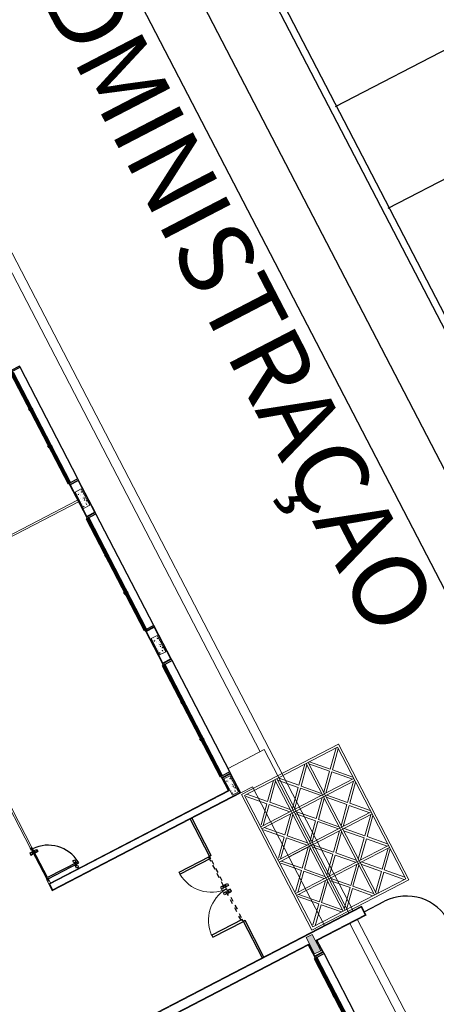
# Model space of a CAD drawing. Units: feet. Extents: x -60 to 616, y -96 to 478.
# Drawn here: x 370 to 379, y 259 to 281 of the extents above; entities that cross this region are included whole.
import ezdxf
from ezdxf.enums import TextEntityAlignment as Align

# ---------------------------------------------------------------- set-up
doc = ezdxf.new("R2010")
doc.units = ezdxf.units.FT
doc.header["$LTSCALE"] = 0.3
for name, pattern in [('CENTER', [50.800000000000004, 31.75, -6.35, 6.35, -6.35]), ('CONTINUO', [0]), ('HIDDEN2', [4.762499999999999, 3.175, -1.5875])]:
    doc.linetypes.add(name, pattern=pattern)
for name, color, linetype in [('G-09', 7, 'CONTINUOUS'), ('S-102(Sala control)', 8, 'CONTINUOUS'), ('S-25_caminho', 4, 'CONTINUOUS'), ('S-26B eje', 3, 'CENTER'), ('S-50-PEDESTRE', 7, 'CONTINUOUS'), ('Vias', 4, 'CENTER')]:
    doc.layers.add(name, color=color, linetype=linetype)
doc.styles.add('ARIAL', font='ARIAL.TTF')

# ---------------------------------------------------------------- blocks, each defined once
blk = doc.blocks.new('A$C24D95A3A')
at = {"layer": 'S-102(Sala control)', "linetype": 'CONTINUO', "lineweight": 0}
blk.add_hatch(color=256, dxfattribs=at).paths.add_polyline_path([(15.36737938469741, 2.935173102421686), (15.36737938469741, 2.785173102398403), (14.96737938467413, 2.785173102398403), (14.96737938467413, 2.935173102421686)])
h = blk.add_hatch(dxfattribs=at)
h.set_pattern_fill('AR-CONC', color=256, scale=0.02, angle=180, style=0)
h.set_pattern_definition([(230, (19.26563317055115, 2.935174485843163), (-0.1434520365201507, 0.01255042699651904), [0.015, -0.165]), (175, (19.26563317055115, 2.935174485843163), (0.02775026672259999, -0.1504384267400024), [0.012, -0.132]), (280.4514, (19.25367883455116, 2.936220353843163), (-0.1157018763428043, -0.1378879084121907), [0.012748038, -0.1402284224]), (226.1842, (19.26563317055115, 2.895174485843163), (-0.2134482097251289, 0.03310380286580365), [0.0225, -0.2475]), (276.6356, (19.24784582155116, 2.897933147243163), (-0.1869325411097407, -0.1948235741800883), [0.0191220576, -0.2103426]), (171.1842, (19.26563317055115, 2.895174485843163), (-0.1869323890267255, -0.1948237201850649), [0.018, -0.198]), (201, (19.24563317055116, 2.905174485843163), (-0.1193814104236923, 0.08052377813306778), [0.015, -0.165]), (146, (19.24563317055116, 2.905174485843163), (-0.04866306638431637, -0.1450300090093706), [0.012, -0.132]), (251.4514, (19.23568472395116, 2.911884807043163), (-0.168044525716298, -0.06450609934199046), [0.012748038, -0.1402284224]), (217.5, (19.26563317055115, 2.935174485843163), (-0.002431971063458142, -0.0665787707662623), [0, -0.1304, 0, -0.134, 0, -0.1325]), (187.5, (19.26563317055115, 2.935174485843163), (-0.05261390748842973, -0.07888234237647206), [0, -0.07639999999999998, 0, -0.1274, 0, -0.05049999999999999]), (147.4999999999999, (19.31023317055115, 2.935174485843163), (-0.1067644872344818, 0.004510974346875973), [0, -0.05, 0, -0.156, 0, -0.207]), (137.5, (19.33023317055115, 2.935174485843163), (-0.1166372338684772, -0.02002099646646351), [0, -0.065, 0, -0.1036, 0, -0.147])])
h.paths.add_polyline_path([(19.26563076564344, 2.785173102398403), (19.26563076564344, 2.935173102421686), (18.86563076562015, 2.935173102421686), (18.86563076562015, 2.785173102398403)])
h = blk.add_hatch(dxfattribs=at)
h.set_pattern_fill('AR-CONC', color=256, scale=0.02, angle=180, style=0)
h.set_pattern_definition([(230, (22.709499758319, 2.935174485784955), (-0.1434520365201507, 0.01255042699651904), [0.015, -0.165]), (175, (22.709499758319, 2.935174485784955), (0.02775026672259999, -0.1504384267400024), [0.012, -0.132]), (280.4514, (22.697545422319, 2.936220353784955), (-0.1157018763428043, -0.1378879084121907), [0.012748038, -0.1402284224]), (226.1842, (22.709499758319, 2.895174485784955), (-0.2134482097251289, 0.03310380286580365), [0.0225, -0.2475]), (276.6356, (22.691712409319, 2.897933147184955), (-0.1869325411097407, -0.1948235741800883), [0.0191220576, -0.2103426]), (171.1842, (22.709499758319, 2.895174485784955), (-0.1869323890267255, -0.1948237201850649), [0.018, -0.198]), (201, (22.689499758319, 2.905174485784956), (-0.1193814104236923, 0.08052377813306778), [0.015, -0.165]), (146, (22.689499758319, 2.905174485784956), (-0.04866306638431637, -0.1450300090093706), [0.012, -0.132]), (251.4514, (22.679551311719, 2.911884806984955), (-0.168044525716298, -0.06450609934199046), [0.012748038, -0.1402284224]), (217.5, (22.709499758319, 2.935174485784955), (-0.002431971063458142, -0.0665787707662623), [0, -0.1304, 0, -0.134, 0, -0.1325]), (187.5, (22.709499758319, 2.935174485784955), (-0.05261390748842973, -0.07888234237647206), [0, -0.07639999999999998, 0, -0.1274, 0, -0.05049999999999999]), (147.4999999999999, (22.754099758319, 2.935174485784955), (-0.1067644872344818, 0.004510974346875973), [0, -0.05, 0, -0.156, 0, -0.207]), (137.5, (22.774099758319, 2.935174485784955), (-0.1166372338684772, -0.02002099646646351), [0, -0.065, 0, -0.1036, 0, -0.147])])
h.paths.add_polyline_path([(22.70949735341128, 2.785173102340195), (22.70949735341128, 2.935173102363478), (22.309497353388, 2.935173102363478), (22.309497353388, 2.785173102340195)])
h = blk.add_hatch(dxfattribs=at)
h.set_pattern_fill('AR-CONC', color=256, scale=0.02, angle=180, style=0)
h.set_pattern_definition([(230, (26.30949975829571, 2.935174485784955), (-0.1434520365201507, 0.01255042699651904), [0.015, -0.165]), (175, (26.30949975829571, 2.935174485784955), (0.02775026672259999, -0.1504384267400024), [0.012, -0.132]), (280.4514, (26.29754542229572, 2.936220353784955), (-0.1157018763428043, -0.1378879084121907), [0.012748038, -0.1402284224]), (226.1842, (26.30949975829571, 2.895174485784955), (-0.2134482097251289, 0.03310380286580365), [0.0225, -0.2475]), (276.6356, (26.29171240929572, 2.897933147184955), (-0.1869325411097407, -0.1948235741800883), [0.0191220576, -0.2103426]), (171.1842, (26.30949975829571, 2.895174485784955), (-0.1869323890267255, -0.1948237201850649), [0.018, -0.198]), (201, (26.28949975829572, 2.905174485784956), (-0.1193814104236923, 0.08052377813306778), [0.015, -0.165]), (146, (26.28949975829572, 2.905174485784956), (-0.04866306638431637, -0.1450300090093706), [0.012, -0.132]), (251.4514, (26.27955131169572, 2.911884806984955), (-0.168044525716298, -0.06450609934199046), [0.012748038, -0.1402284224]), (217.5, (26.30949975829571, 2.935174485784955), (-0.002431971063458142, -0.0665787707662623), [0, -0.1304, 0, -0.134, 0, -0.1325]), (187.5, (26.30949975829571, 2.935174485784955), (-0.05261390748842973, -0.07888234237647206), [0, -0.07639999999999998, 0, -0.1274, 0, -0.05049999999999999]), (147.4999999999999, (26.35409975829571, 2.935174485784955), (-0.1067644872344818, 0.004510974346875973), [0, -0.05, 0, -0.156, 0, -0.207]), (137.5, (26.37409975829571, 2.935174485784955), (-0.1166372338684772, -0.02002099646646351), [0, -0.065, 0, -0.1036, 0, -0.147])])
h.paths.add_polyline_path([(26.309497353388, 2.785173102340195), (26.309497353388, 2.935173102363478), (25.90949735336471, 2.935173102363478), (25.90949735336471, 2.785173102340195)])
for p, q in [((15.19999989820644, 7.380173102137633), (15.19999989809003, 2.970173102221452)), ((15.2149998981622, 7.365173102065455), (15.21499989822041, 2.955173102207482)), ((15.40499989822274, 7.365173102065455), (15.40499989781529, 1.565173102368135)), ((15.41999989800388, 7.380173102079425), (15.4199998981785, 1.550173102295958)), ((18.82499989809003, 7.380173102254048), (18.82499989803182, 2.750173102132976)), ((18.99499989813194, 7.38017310219584), (18.82499989803182, 7.38017310219584)), ((18.98499989829725, 7.360173102060799), (18.83499989827396, 7.360173102177214)), ((18.839999898104, 7.36517310218187), (18.83999989804579, 2.765173102146946)), ((18.97999989817617, 7.36517310218187), (18.839999898104, 7.36517310218187)), ((18.97999989817617, 7.36517310218187), (18.97999989805976, 2.955173102091067)), ((19.04499989823671, 7.380173102079425), (18.98499989823904, 7.380173102137633)), ((19.05499989801319, 7.380173102137633), (18.99499989813194, 7.38017310219584)), ((18.99499989813194, 7.38017310219584), (18.99499989801552, 2.970173102221452)), ((19.05499989801319, 7.340173102158587), (18.99499989801552, 7.340173102158587)), ((26.18999989808071, 7.380173102312256), (19.86499989801086, 7.380173102079425)), ((26.1899998979643, 7.340173102158587), (19.86499989801086, 7.340173102158587)), ((26.089999898104, 2.970173102163244), (26.089999898104, 7.340173102216795)), ((26.12999989814125, 2.970173102163244), (26.12999989819946, 7.340173102216795)), ((15.19999989809003, 2.970173102221452), (14.90999989828561, 2.970173102221452)), ((14.9099998982274, 2.750173102249391), (14.9099998982274, 2.970173102279659)), ((14.9099998982274, 2.760173102433328), (14.9099998982274, 2.960173102328554)), ((15.21499989822041, 2.955173102207482), (14.92499989824137, 2.955173102149274)), ((14.92499989829957, 2.765173102321569), (14.92499989824137, 2.955173102149274)), ((19.2949998981203, 2.955173102207482), (18.97999989805976, 2.955173102091067)), ((19.30999989813427, 2.970173102221452), (18.99499989801552, 2.970173102221452)), ((19.2949998981785, 2.765173102146946), (19.2949998981203, 2.955173102207482)), ((19.30999989813427, 2.750173102249391), (19.30999989813427, 2.970173102221452)), ((22.9099998982274, 2.970173102105036), (22.10999989818083, 2.970173102105036)), ((22.10999989812262, 2.750173102249391), (22.10999989812262, 2.970173102279659)), ((22.89499989815522, 2.955173102091067), (22.12499989825301, 2.955173102091067)), ((22.12499989825301, 2.955173102091067), (22.12499989825301, 2.765173102146946)), ((22.89499989815522, 2.955173102091067), (22.8949998980388, 2.765173102146946)), ((22.9099998982274, 2.750173102132976), (22.9099998982274, 2.970173102105036)), ((26.50949735345785, 2.970173102163244), (25.70999989821576, 2.970173102105036)), ((25.70999989821576, 2.750173102132976), (25.70999989821576, 2.970173102163244)), ((25.72499989822973, 2.955173102149274), (26.49449735344388, 2.955173102149274)), ((25.72499989822973, 2.765173102205154), (25.72499989822973, 2.955173102149274)), ((26.49449735338567, 2.765173102205154), (26.49449735344388, 2.955173102149274)), ((26.50949735345785, 2.750173102191184), (26.50949735345785, 2.970173102163244)), ((14.90999989828561, 2.750173102249391), (15.19999989820644, 2.750173102249391)), ((14.92499989829957, 2.765173102321569), (15.21499989822041, 2.765173102263361)), ((15.19999989820644, 2.750173102249391), (15.19999989820644, 1.550173102295958)), ((15.21499989822041, 2.765173102263361), (15.21499989827862, 1.565173102426343)), ((19.30999989819247, 2.750173102132976), (18.82499989803182, 2.750173102132976)), ((18.82499989803182, 2.750173102132976), (18.82499989809003, 2.460173102444969)), ((19.2949998981785, 2.765173102146946), (18.83999989804579, 2.765173102146946)), ((19.42499989800854, 2.750173102191184), (19.42499989806674, 1.860173102584668)), ((22.10999989818083, 2.750173102249391), (22.90999989816919, 2.750173102249391)), ((22.9099998982274, 2.750173102132976), (22.10999989818083, 2.750173102132976)), ((22.8949998980388, 2.765173102146946), (22.12499989825301, 2.765173102146946)), ((25.70999989815755, 2.750173102307599), (26.50949735351605, 2.750173102249391)), ((26.50949735345785, 2.750173102132976), (25.70999989815755, 2.750173102191184)), ((25.72499989822973, 2.765173102205154), (26.49449735338567, 2.765173102205154)), ((18.82499989809003, 2.460173102444969), (15.41999989823671, 2.460173102386761)), ((17.10278905142331, 2.460173102386761), (17.10278905136511, 1.860173102468252)), ((1.008375485893339, 1.950435812585056), (15.19837548566284, 1.950435812585056)), ((36.79999989800854, 1.960173103550915), (19.42499989800854, 1.960173102095723)), ((19.42499989806674, 1.860173102584668), (15.41999989823671, 1.860173102410045)), ((15.19999989820644, 1.550173102295958), (15.4199998981785, 1.550173102295958)), ((15.21499989827862, 1.565173102426343), (15.40499989781529, 1.565173102368135))]:
    blk.add_line(p, q, dxfattribs=at)
at = {"layer": 'S-102(Sala control)', "ltscale": 0.03}
for p, q in [((19.12499989796197, 7.340173102158587), (19.83499989804113, 7.340173104603309)), ((19.72999989800155, 7.440173102135304), (19.72999989800155, 7.394173102162313)), ((19.72999989794334, 7.381068434973713), (19.72999989794334, 7.427068435004912)), ((19.72999989794334, 7.329277769313194), (19.72999989794334, 7.283277769281995)), ((19.72999989800155, 7.270173102151603), (19.72999989800155, 7.316173102124594)), ((19.19499989802716, 6.635173102142289), (19.14899989799596, 6.635173102142289))]:
    blk.add_line(p, q, dxfattribs=at)
at = {"layer": 'S-102(Sala control)'}
for p, q in [((16.35938984289533, 4.740173693397082), (16.30938984290697, 4.740173693397082)), ((16.30938984290697, 4.740173693397082), (16.30938984290697, 3.990173693397082)), ((16.35938984289533, 3.990173693397082), (16.35938984289533, 4.740173693397082)), ((17.85938984289533, 3.990173694328405), (17.85938984289533, 4.740173694328405)), ((17.85938984289533, 4.740173694328405), (17.90938984288368, 4.740173694328405)), ((17.90938984288368, 4.740173694328405), (17.90938984288368, 3.990173694328405)), ((15.40999989811098, 3.990173098805826), (16.30938984290697, 3.990173693397082)), ((15.40999989811098, 3.950173098884989), (16.30938984290697, 3.950173693418037)), ((16.30938984290697, 3.950173693418037), (16.30938984290697, 3.990173693397082)), ((16.30938984290697, 3.990173693397082), (16.35938984289533, 3.990173693397082)), ((17.90938984288368, 3.990173694328405), (17.85938984289533, 3.990173694328405)), ((17.89548271393869, 3.990179255546536), (18.83499989798293, 3.990178643492982)), ((17.90938984288368, 3.95017369434936), (17.90938984288368, 3.990173694328405)), ((17.90938984288368, 3.95017369434936), (18.83499989798293, 3.950173102144618)), ((14.87999989825767, 2.990173102240078), (12.13999989826698, 2.990173102240078)), ((12.16499989823205, 2.970173102221452), (14.85499989823438, 2.970173102221451)), ((14.85499989823438, 2.930173102242406), (12.16499989823205, 2.930173102242406)), ((14.87999989825767, 2.970173102279659), (14.87999989825767, 2.990173102240078)), ((22.07999989815289, 2.990173102240078), (19.3399998981622, 2.990173102240078)), ((19.3399998981622, 2.970173102221452), (19.3399998981622, 2.990173102240078)), ((19.36499989812728, 2.970173102221452), (22.05499989812961, 2.970173102221451)), ((22.05499989812961, 2.930173102242406), (19.36499989812728, 2.930173102242406)), ((22.07999989815289, 2.970173102279659), (22.07999989815289, 2.990173102240078)), ((25.67999989824602, 2.990173102123662), (22.93999989825534, 2.990173102123663)), ((22.93999989825534, 2.970173102105036), (22.93999989825534, 2.990173102123663)), ((22.96499989822041, 2.970173102105036), (25.65499989822274, 2.970173102105036)), ((25.65499989822274, 2.930173102125991), (22.96499989822041, 2.930173102125991)), ((25.67999989824602, 2.970173102163244), (25.67999989824602, 2.990173102123662)), ((29.27949735347647, 2.99017310218187), (26.53949735348579, 2.99017310218187)), ((26.53949735348579, 2.970173102163244), (26.53949735348579, 2.99017310218187)), ((26.56449735345086, 2.970173102163244), (29.25449735345319, 2.970173102163244)), ((29.25449735345319, 2.930173102184198), (26.56449735345086, 2.930173102184199)), ((12.13999989826698, 2.750173102249391), (14.87999989825767, 2.750173102249391)), ((19.3399998981622, 2.750173102249391), (22.07999989815289, 2.750173102249391)), ((22.93999989825534, 2.750173102132976), (25.67999989824602, 2.750173102132976)), ((26.53949735348579, 2.750173102191184), (29.27949735347647, 2.750173102191183))]:
    blk.add_line(p, q, dxfattribs=at)
at = {"layer": 'S-102(Sala control)', "linetype": 'HIDDEN2', "ltscale": 0.03}
for p, q in [((17.01399154256796, 4.040800196758937), (17.01399154256796, 4.090800196805503)), ((17.01399154256796, 4.090800196805503), (17.06399154255632, 4.090800196805503)), ((17.06399154255632, 4.090800196805503), (17.06399154255632, 4.040800196758937)), ((17.15399154264014, 4.090800196805503), (17.15399154264014, 4.040800196758937)), ((17.2039915426285, 4.090800196805503), (17.15399154264014, 4.090800196805503)), ((17.2039915426285, 4.040800196758937), (17.2039915426285, 4.090800196805503)), ((16.35938984289533, 4.020173693425022), (17.10899154259823, 4.020173722703476)), ((16.35938984289533, 3.99017369345529), (16.35938984289533, 4.020173693425022)), ((17.10899154259823, 3.990173722733743), (16.35938984289533, 3.99017369345529)), ((17.06399154255632, 4.040800196758937), (17.01399154256796, 4.040800196758937)), ((17.01399154256796, 4.020173722703476), (17.01399154256796, 4.025173722708132)), ((17.01399154256796, 4.025173722708132), (17.06399154255632, 4.025173722708132)), ((17.06399154255632, 4.020173722703476), (17.01399154256796, 4.020173722703476)), ((17.06399154255632, 3.990173722733743), (17.01399154256796, 3.990173722733743)), ((17.01399154256796, 3.990173722733743), (17.01399154256796, 3.985173722729087)), ((17.01399154256796, 3.985173722729087), (17.06399154255632, 3.985173722729087)), ((17.06399154255632, 3.969547248620074), (17.01399154256796, 3.969547248620074)), ((17.01399154256796, 3.969547248620074), (17.01399154256796, 3.919547248631716)), ((17.01399154256796, 3.919547248631716), (17.06399154255632, 3.919547248631716)), ((17.02899154258193, 4.025173722708132), (17.02899154258193, 4.040800196758937)), ((17.04899154260056, 4.025173722708132), (17.02899154258193, 4.025173722708132)), ((17.04899154260056, 3.985173722729087), (17.02899154258193, 3.985173722729087)), ((17.02899154258193, 3.985173722729087), (17.02899154258193, 3.969547248620074)), ((17.04899154260056, 4.040800196758937), (17.04899154260056, 4.025173722708132)), ((17.04899154260056, 3.969547248620074), (17.04899154260056, 3.985173722729087)), ((17.06399154255632, 4.025173722708132), (17.06399154255632, 4.020173722703476)), ((17.06399154255632, 3.985173722729087), (17.06399154255632, 3.990173722733743)), ((17.06399154255632, 3.919547248631716), (17.06399154255632, 3.969547248620074)), ((17.90938984288368, 4.020173694356345), (17.10899154259823, 4.020173722703476)), ((17.10899154259823, 4.020173722703476), (17.10899154259823, 3.990173722733743)), ((17.10899154259823, 4.020173722703476), (17.10899154259823, 3.990173722733743)), ((17.10899154259823, 3.990173722733743), (17.90938984288368, 3.990173694386613)), ((17.15399154264014, 4.040800196758937), (17.2039915426285, 4.040800196758937)), ((17.15399154264014, 4.025173722708132), (17.15399154264014, 4.020173722703476)), ((17.2039915426285, 4.025173722708132), (17.15399154264014, 4.025173722708132)), ((17.15399154264014, 4.020173722703476), (17.2039915426285, 4.020173722703476)), ((17.15399154264014, 3.985173722729087), (17.15399154264014, 3.990173722733743)), ((17.15399154264014, 3.990173722733743), (17.2039915426285, 3.990173722733743)), ((17.2039915426285, 3.985173722729087), (17.15399154264014, 3.985173722729087)), ((17.15399154264014, 3.919547248631716), (17.15399154264014, 3.969547248620074)), ((17.15399154264014, 3.969547248620074), (17.2039915426285, 3.969547248620074)), ((17.2039915426285, 3.919547248631716), (17.15399154264014, 3.919547248631716)), ((17.1689915425959, 4.040800196758937), (17.1689915425959, 4.025173722708132)), ((17.1689915425959, 4.025173722708132), (17.18899154261453, 4.025173722708132)), ((17.1689915425959, 3.969547248620074), (17.1689915425959, 3.985173722729087)), ((17.1689915425959, 3.985173722729087), (17.18899154261453, 3.985173722729087)), ((17.18899154261453, 4.025173722708132), (17.18899154261453, 4.040800196758937)), ((17.18899154261453, 3.985173722729087), (17.18899154261453, 3.969547248620074)), ((17.2039915426285, 4.020173722703476), (17.2039915426285, 4.025173722708132)), ((17.2039915426285, 3.990173722733743), (17.2039915426285, 3.985173722729087)), ((17.2039915426285, 3.969547248620074), (17.2039915426285, 3.919547248631716)), ((17.90938984288368, 3.990173694386613), (17.90938984288368, 4.020173694356345))]:
    blk.add_line(p, q, dxfattribs=at)
at = {"layer": 'S-102(Sala control)', "lineweight": 0}
for p, q in [((15.36737938469741, 2.935173102421686), (14.96737938467413, 2.935173102421686)), ((14.96737938467413, 2.935173102421686), (14.96737938467413, 2.785173102398403)), ((15.36737938469741, 2.785173102398403), (15.36737938469741, 2.935173102421686)), ((18.86563076562015, 2.785173102398403), (18.86563076562015, 2.935173102421686)), ((18.86563076562015, 2.935173102421686), (19.26563076564344, 2.935173102421686)), ((19.26563076564344, 2.935173102421686), (19.26563076564344, 2.785173102398403)), ((22.309497353388, 2.785173102340195), (22.309497353388, 2.935173102363478)), ((22.309497353388, 2.935173102363478), (22.70949735341128, 2.935173102363478)), ((22.70949735341128, 2.935173102363478), (22.70949735341128, 2.785173102340195)), ((25.90949735336471, 2.785173102340195), (25.90949735336471, 2.935173102363478)), ((25.90949735336471, 2.935173102363478), (26.309497353388, 2.935173102363478)), ((26.309497353388, 2.935173102363478), (26.309497353388, 2.785173102340195)), ((14.96737938467413, 2.785173102398403), (15.36737938469741, 2.785173102398403)), ((19.26563076564344, 2.785173102398403), (18.86563076562015, 2.785173102398403)), ((22.70949735341128, 2.785173102340195), (22.309497353388, 2.785173102340195)), ((26.309497353388, 2.785173102340195), (25.90949735336471, 2.785173102340195)), ((1.009999898436945, 1.760173102549743), (15.20999989833217, 1.76017310237512)), ((15.40999989805277, 1.760173103830311), (36.79999989795033, 1.760173102142289))]:
    blk.add_line(p, q, dxfattribs=at)
at = {"layer": 'S-102(Sala control)', "lineweight": 0, "ltscale": 0.5}
for p, q in [((15.45640795850669, 2.750173102132976), (18.78640781209106, 2.750173102132976)), ((15.45640836182045, 0.3676802447409653), (15.45640795850669, 2.750173102132976)), ((15.50640835330555, 0.4176802447408718), (15.50640795850659, 2.700173102133072)), ((15.50640795850659, 2.700173102133072), (18.73640780787622, 2.700173102133071)), ((15.85480455182523, 2.317680112720686), (15.50640809633665, 2.643453419621743)), ((15.89140809850015, 2.351906805938916), (15.54301164301157, 2.677680112839977)), ((16.23980454943872, 2.677680112839961), (15.89140809850015, 2.351906805938914)), ((16.27640809633664, 2.64345341986021), (15.92801164539807, 2.31768011295916)), ((16.27640629181543, 2.700173655432309), (16.276406307755, 0.4176802447408545)), ((16.32640629181543, 2.70017364686731), (16.326406307755, 0.4176802447408536)), ((16.67480274770011, 2.317680112720666), (16.32640629221153, 2.643453419621724)), ((16.71140629437502, 2.351906805938896), (16.36300983888645, 2.677680112839957)), ((17.0598027453136, 2.677680112839941), (16.71140629437502, 2.351906805938894)), ((17.09640629221152, 2.643453419860191), (16.74800984127294, 2.31768011295914)), ((17.09640704984582, 2.700173383065199), (17.09640706578539, 0.4176802447408359)), ((17.14640704984582, 2.7001733745002), (17.14640706578538, 0.417680244740835)), ((17.49480350573049, 2.317680112720648), (17.14640705024192, 2.643453419621706)), ((17.53140705240541, 2.351906805938878), (17.18301059691684, 2.677680112839939)), ((17.87980350334399, 2.677680112839923), (17.53140705240541, 2.351906805938876)), ((17.9164070502419, 2.643453419860172), (17.56801059930333, 2.317680112959122)), ((17.91640780787623, 2.700173242599071), (17.9164078238158, 0.4176802447408168)), ((17.96640780787623, 2.700173234034072), (17.96640782381579, 0.4176802447408154)), ((18.31480426376091, 2.317680112720629), (17.96640780827233, 2.643453419621686)), ((18.35140781043582, 2.351906805938858), (18.00301135494725, 2.677680112839919)), ((18.6998042613744, 2.677680112839903), (18.35140781043582, 2.351906805938857)), ((18.73640780827231, 2.643453419860153), (18.38801135733374, 2.317680112959103)), ((18.73640780787622, 2.700173102133071), (18.73640782381578, 0.4176802447407972)), ((18.78640781209106, 2.750173102132976), (18.78640782409435, 0.3676802447408858)), ((15.85480455182523, 2.317680112720682), (15.50640810088666, 1.991906805819639)), ((15.89140809872315, 2.283453419740928), (15.54301164778458, 1.957680112839889)), ((16.23980455421173, 1.957680112839873), (15.89140809872315, 2.283453419740928)), ((16.27640810088666, 1.991906806058108), (15.92801164539807, 2.317680112959164)), ((16.67480274770011, 2.317680112720663), (16.32640629676154, 1.99190680581962)), ((16.71140629459802, 2.283453419740909), (16.36300984365946, 1.957680112839869)), ((17.05980275008661, 1.957680112839853), (16.71140629459803, 2.283453419740909)), ((17.09640629676153, 1.991906806058088), (16.74800984127295, 2.317680112959144)), ((17.49480350573049, 2.317680112720645), (17.14640705479193, 1.991906805819602)), ((17.53140705262841, 2.283453419740891), (17.18301060168984, 1.957680112839852)), ((17.879803508117, 1.957680112839835), (17.53140705262841, 2.283453419740891)), ((17.91640705479191, 1.99190680605807), (17.56801059930334, 2.317680112959126)), ((18.31480426376091, 2.317680112720625), (17.96640781282234, 1.991906805819582)), ((18.35140781065882, 2.283453419740871), (18.00301135972025, 1.957680112839832)), ((18.69980426614741, 1.957680112839816), (18.35140781065882, 2.283453419740871)), ((18.73640781282233, 1.991906806058051), (18.38801135733375, 2.317680112959106)), ((18.73640718821076, 1.957680244740796), (15.50640810112568, 1.957680244740871)), ((18.73640731353004, 1.907680244740886), (15.50640810693583, 1.907680244740963)), ((15.85480468217257, 1.547680112720686), (15.50640822668399, 1.873453419621744)), ((15.89140822884749, 1.581906805938916), (15.54301177335891, 1.907680112839977)), ((16.23980467978606, 1.907680112839961), (15.89140822884749, 1.581906805938914)), ((16.27640822668398, 1.873453419860211), (15.9280117757454, 1.54768011295916)), ((16.67480275307733, 1.547680112720667), (16.32640629758875, 1.873453419621724)), ((16.71140629975225, 1.581906805938897), (16.36300984426367, 1.907680112839957)), ((17.05980275069082, 1.907680112839941), (16.71140629975225, 1.581906805938895)), ((17.09640629758874, 1.873453419860191), (16.74800984665016, 1.547680112959141)), ((17.49480351110772, 1.547680112720649), (17.14640705561913, 1.873453419621706)), ((17.53140705778263, 1.581906805938879), (17.18301060229405, 1.90768011283994)), ((17.8798035087212, 1.907680112839923), (17.53140705778263, 1.581906805938877)), ((17.91640705561912, 1.873453419860173), (17.56801060468055, 1.547680112959123)), ((18.31480426913813, 1.547680112720629), (17.96640781364955, 1.873453419621686)), ((18.35140781581304, 1.581906805938859), (18.00301136032446, 1.90768011283992)), ((18.69980426675162, 1.907680112839904), (18.35140781581304, 1.581906805938857)), ((18.73640781364953, 1.873453419860153), (18.38801136271096, 1.547680112959103)), ((18.78640847940634, 1.857680127967646), (18.78640860644724, 1.857680127967646)), ((15.85480468217257, 1.547680112720683), (15.506408231234, 1.22190680581964)), ((15.89140822907049, 1.513453419740929), (15.54301177813192, 1.18768011283989)), ((16.23980468455907, 1.187680112839873), (15.89140822907049, 1.513453419740929)), ((16.27640823123399, 1.221906806058108), (15.92801177574541, 1.547680112959164)), ((16.67480275307733, 1.547680112720663), (16.32640630213876, 1.22190680581962)), ((16.71140629997524, 1.513453419740909), (16.36300984903668, 1.18768011283987)), ((17.05980275546383, 1.187680112839854), (16.71140629997524, 1.513453419740909)), ((17.09640630213875, 1.221906806058089), (16.74800984665017, 1.547680112959144)), ((17.49480351110771, 1.547680112720645), (17.14640706016915, 1.221906805819602)), ((17.53140705800563, 1.513453419740891), (17.18301060706706, 1.187680112839852)), ((17.87980351349421, 1.187680112839836), (17.53140705800563, 1.513453419740891)), ((17.91640706016913, 1.221906806058071), (17.56801060468055, 1.547680112959126)), ((18.31480426913813, 1.547680112720625), (17.96640781819956, 1.221906805819583)), ((18.35140781603604, 1.513453419740872), (18.00301136509747, 1.187680112839832)), ((18.69980427152463, 1.187680112839816), (18.35140781603604, 1.513453419740872)), ((18.73640781819955, 1.221906806058051), (18.38801136271096, 1.547680112959107)), ((18.73640731855809, 1.187680244740797), (15.50640823147302, 1.187680244740872)), ((18.73640744387738, 1.137680244740887), (15.50640823728316, 1.137680244740964)), ((15.8548048040051, 0.7776801127206867), (15.50640834851652, 1.103453419621744)), ((15.89140835068001, 0.8119068059389165), (15.54301189519144, 1.137680112839978)), ((16.23980480161859, 1.137680112839961), (15.89140835068001, 0.8119068059389147)), ((16.2764083485165, 1.103453419860211), (15.92801189757793, 0.7776801129591608)), ((16.67480275845455, 0.7776801127206672), (16.32640630296597, 1.103453419621724)), ((16.71140630512947, 0.811906805938897), (16.36300984964089, 1.137680112839958)), ((17.05980275606804, 1.137680112839942), (16.71140630512947, 0.8119068059388952)), ((17.09640630296595, 1.103453419860191), (16.74800985202738, 0.7776801129591413)), ((17.49480351648494, 0.7776801127206492), (17.14640706099635, 1.103453419621707)), ((17.53140706315985, 0.811906805938879), (17.18301060767127, 1.13768011283994)), ((17.87980351409842, 1.137680112839924), (17.53140706315985, 0.8119068059388772)), ((17.91640706099634, 1.103453419860174), (17.56801061005777, 0.7776801129591233)), ((18.31480427451535, 0.7776801127206294), (17.96640781902676, 1.103453419621687)), ((18.35140782119026, 0.8119068059388592), (18.00301136570168, 1.13768011283992)), ((18.69980427212883, 1.137680112839904), (18.35140782119026, 0.8119068059388574)), ((18.73640781902675, 1.103453419860154), (18.38801136808818, 0.7776801129591036)), ((18.78640835236543, 1.107680127967649), (18.78640860644722, 1.107680127967647)), ((15.8548048040051, 0.7776801127206832), (15.50640835306653, 0.45190680581964)), ((15.89140835090301, 0.7434534197409293), (15.54301189996444, 0.4176801128398897)), ((16.2398048063916, 0.4176801128398737), (15.89140835090301, 0.7434534197409293)), ((16.27640835306651, 0.4519068060581088), (15.92801189757793, 0.7776801129591644)), ((16.67480275845455, 0.7776801127206636), (16.32640630751598, 0.4519068058196205)), ((16.71140630535246, 0.7434534197409097), (16.36300985441389, 0.4176801128398702)), ((17.05980276084105, 0.4176801128398542), (16.71140630535247, 0.7434534197409097)), ((17.09640630751597, 0.4519068060580893), (16.74800985202738, 0.7776801129591449)), ((17.49480351648493, 0.7776801127206456), (17.14640706554637, 0.4519068058196027)), ((17.53140706338285, 0.743453419740892), (17.18301061244428, 0.4176801128398524)), ((17.87980351887143, 0.417680112839836), (17.53140706338285, 0.743453419740892)), ((17.91640706554636, 0.4519068060580711), (17.56801061005777, 0.7776801129591269)), ((18.31480427451534, 0.7776801127206259), (17.96640782357678, 0.4519068058195828)), ((18.35140782141326, 0.743453419740872), (18.00301137047469, 0.4176801128398324)), ((18.69980427690184, 0.4176801128398164), (18.35140782141326, 0.743453419740872)), ((18.73640782357677, 0.4519068060580516), (18.38801136808818, 0.7776801129591071)), ((18.78640782409435, 0.3676802447408858), (15.45640836182045, 0.3676802447409653)), ((18.73640782381578, 0.4176802447407972), (15.50640835330555, 0.4176802447408718)), ((18.78640822532453, 0.3576801279676474), (18.78640860644721, 0.3576801279676474))]:
    blk.add_line(p, q, dxfattribs=at)
at = {"layer": 'S-102(Sala control)', "ltscale": 0.03}
for points in [[(19.05499989801319, 7.38017310219584), (19.05499989801319, 7.340173102158587), (19.09499989799224, 7.340173102158587), (19.09499989799224, 7.370173102128319), (19.10499989800155, 7.370173102128319), (19.10499989800155, 7.38017310219584)], [(19.09499989799224, 7.340173102158587), (19.09499989799224, 6.590173102158587), (19.12499989802018, 6.590173102158587), (19.12499989802018, 7.340173102158587)], [(19.72999989800155, 7.440799576230347), (19.72999989800155, 7.390799576241989), (19.77999989798991, 7.390799576241989), (19.77999989798991, 7.440799576230347)], [(19.72999989794334, 7.38044196087867), (19.72999989794334, 7.430441960925236), (19.7799998979317, 7.430441960925236), (19.7799998979317, 7.38044196087867)], [(19.72999989800155, 7.375173102132976), (19.72999989800155, 7.370173102128319), (19.77999989798991, 7.370173102128319), (19.77999989798991, 7.375173102132976)], [(19.72999989800155, 7.335173102153931), (19.72999989800155, 7.340173102158587), (19.77999989798991, 7.340173102158587), (19.77999989798991, 7.335173102153931)], [(19.72999989794334, 7.329904243408237), (19.72999989794334, 7.279904243361671), (19.7799998979317, 7.279904243361671), (19.7799998979317, 7.329904243408237)], [(19.72999989800155, 7.26954662805656), (19.72999989800155, 7.319546628044918), (19.77999989798991, 7.319546628044918), (19.77999989798991, 7.26954662805656)], [(19.86499989801086, 7.38017310219584), (19.86499989801086, 7.340173102158587), (19.83499989804113, 7.340173102158587), (19.83499989804113, 7.370173102128319), (19.81499989802251, 7.370173102128319), (19.81499989802251, 7.38017310219584)], [(19.06437342392746, 6.635173102142289), (19.01437342393911, 6.635173102142289), (19.01437342393911, 6.685173102130648), (19.06437342392746, 6.685173102130648)], [(19.08999989798758, 6.635173102142289), (19.09499989799224, 6.635173102142289), (19.09499989799224, 6.685173102130648), (19.08999989798758, 6.685173102130648)], [(19.12999989802483, 6.635173102142289), (19.12499989802018, 6.635173102142289), (19.12499989802018, 6.685173102130648), (19.12999989802483, 6.685173102130648)], [(19.195626372064, 6.635173102142289), (19.14562637207564, 6.635173102142289), (19.14562637207564, 6.685173102130648), (19.195626372064, 6.685173102130648)]]:
    blk.add_lwpolyline(points, close=True, dxfattribs=at)
for points in [[(19.83499989804113, 7.340173102158587), (19.83499989804113, 7.370173102128319), (19.09499989799224, 7.370173102128319), (19.09499989799224, 7.340173102158587)], [(19.74499989801552, 7.390799576183781), (19.74499989801552, 7.375173102132976), (19.76499989803415, 7.375173102132976), (19.76499989803415, 7.390799576183781)], [(19.74499989801552, 7.319546628044918), (19.74499989801552, 7.335173102153931), (19.76499989803415, 7.335173102153931), (19.76499989803415, 7.319546628044918)], [(19.06437342392746, 6.650173102156259), (19.08999989798758, 6.650173102156259), (19.08999989798758, 6.670173102116678), (19.06437342392746, 6.670173102116678)], [(19.14562637207564, 6.650173102156259), (19.12999989802483, 6.650173102156259), (19.12999989802483, 6.670173102116678), (19.14562637207564, 6.670173102116678)]]:
    blk.add_lwpolyline(points, dxfattribs=at)
at = {"layer": 'S-102(Sala control)'}
for points in [[(13.96169989823829, 2.953834278916474), (13.05839989823289, 2.953834278916474)], [(13.05839989823289, 2.945834278943948), (13.96169989823829, 2.945834278943948)], [(14.87499989825301, 2.953834278916474), (13.97169989824761, 2.953834278916474)], [(13.97169989824761, 2.945834278943948), (14.87499989825301, 2.945834278943948)], [(20.24839989811881, 2.953834278916474), (19.34499989816686, 2.953834278916474), (19.34499989816686, 2.945834278943948), (20.24839989811881, 2.945834278943948)], [(21.16169989813352, 2.953834278916474), (20.25839989812812, 2.953834278916474)], [(20.25839989812812, 2.945834278943948), (21.16169989813352, 2.945834278943948)], [(22.07499989814823, 2.953834278916474), (21.17169989814283, 2.953834278916474)], [(21.17169989814283, 2.945834278943948), (22.07499989814823, 2.945834278943948)], [(23.84839989821194, 2.953834278800059), (22.94499989825999, 2.953834278800059), (22.94499989825999, 2.945834278827533), (23.84839989821194, 2.945834278827533)], [(24.76169989822665, 2.953834278800059), (23.85839989822125, 2.953834278800059)], [(23.85839989822125, 2.945834278827533), (24.76169989822665, 2.945834278827533)], [(25.67499989824137, 2.953834278800059), (24.77169989823597, 2.953834278800059)], [(24.77169989823597, 2.945834278827533), (25.67499989824137, 2.945834278827533)], [(27.44789735344239, 2.953834278858267), (26.54449735349044, 2.953834278858267), (26.54449735349044, 2.945834278885741), (27.44789735344239, 2.945834278885741)], [(28.3611973534571, 2.953834278858266), (27.4578973534517, 2.953834278858267)], [(27.4578973534517, 2.945834278885741), (28.3611973534571, 2.94583427888574)], [(29.27449735347182, 2.953834278858266), (28.37119735346641, 2.953834278858266)], [(28.37119735346641, 2.94583427888574), (29.27449735347182, 2.94583427888574)]]:
    blk.add_lwpolyline(points, dxfattribs=at)
for points in [[(13.99169989820803, 2.970173102221451), (13.94169989827788, 2.970173102221451), (13.94169989827788, 2.997559389215894), (13.99169989820803, 2.997559389215894)], [(13.94169989827788, 2.970173102221451), (13.96669989824295, 2.970173102221451), (13.96669989824295, 2.930173102242406), (13.94169989827788, 2.930173102242406), (13.94169989827788, 2.935173102247063), (13.96169989823829, 2.935173102247063), (13.96169989823829, 2.965173102216795), (13.94169989827788, 2.965173102216795)], [(13.98969989822945, 2.972173102200031), (13.94369989825645, 2.972173102200031), (13.94369989825645, 2.995559389237314), (13.98969989822945, 2.995559389237314)], [(13.99169989820803, 2.970173102221451), (13.96669989824295, 2.970173102221451), (13.96669989824295, 2.930173102242406), (13.99169989820803, 2.930173102242406), (13.99169989820803, 2.935173102247063), (13.97169989824761, 2.935173102247063), (13.97169989824761, 2.965173102216795), (13.99169989820803, 2.965173102216795)], [(14.85499989823438, 2.970173102221451), (14.87999989825767, 2.970173102221451), (14.87999989825767, 2.930173102242406), (14.85499989823438, 2.930173102242406), (14.85499989823438, 2.935173102247063), (14.87499989825301, 2.935173102247063), (14.87499989825301, 2.965173102216795), (14.85499989823438, 2.965173102216795)], [(14.87999989825767, 2.750173102249391), (14.9099998982274, 2.750173102249391), (14.9099998982274, 2.970173102279659), (14.87999989825767, 2.970173102279659)], [(19.30999989813427, 2.750173102249391), (19.3399998981622, 2.750173102249391), (19.3399998981622, 2.970173102221452), (19.30999989813427, 2.970173102221452)], [(19.36499989812728, 2.970173102221452), (19.3399998981622, 2.970173102221452), (19.3399998981622, 2.930173102242406), (19.36499989812728, 2.930173102242406), (19.36499989812728, 2.935173102247063), (19.34499989816686, 2.935173102247063), (19.34499989816686, 2.965173102216795), (19.36499989812728, 2.965173102216795)], [(20.27839989808854, 2.970173102221452), (20.22839989815839, 2.970173102221452), (20.22839989815839, 2.997559389215894), (20.27839989808854, 2.997559389215894)], [(20.22839989815839, 2.970173102221452), (20.25339989812346, 2.970173102221452), (20.25339989812346, 2.930173102242406), (20.22839989815839, 2.930173102242406), (20.22839989815839, 2.935173102247063), (20.24839989811881, 2.935173102247063), (20.24839989811881, 2.965173102216795), (20.22839989815839, 2.965173102216795)], [(20.27639989810996, 2.972173102200031), (20.23039989813697, 2.972173102200031), (20.23039989813697, 2.995559389237314), (20.27639989810996, 2.995559389237314)], [(20.27839989808854, 2.970173102221452), (20.25339989812346, 2.970173102221452), (20.25339989812346, 2.930173102242406), (20.27839989808854, 2.930173102242406), (20.27839989808854, 2.935173102247063), (20.25839989812812, 2.935173102247063), (20.25839989812812, 2.965173102216795), (20.27839989808854, 2.965173102216795)], [(21.19169989810325, 2.970173102221451), (21.1416998981731, 2.970173102221451), (21.1416998981731, 2.997559389215894), (21.19169989810325, 2.997559389215894)], [(21.1416998981731, 2.970173102221451), (21.16669989813818, 2.970173102221451), (21.16669989813818, 2.930173102242406), (21.1416998981731, 2.930173102242406), (21.1416998981731, 2.935173102247063), (21.16169989813352, 2.935173102247063), (21.16169989813352, 2.965173102216795), (21.1416998981731, 2.965173102216795)], [(21.18969989812467, 2.972173102200031), (21.14369989815168, 2.972173102200031), (21.14369989815168, 2.995559389237314), (21.18969989812467, 2.995559389237314)], [(21.19169989810325, 2.970173102221451), (21.16669989813818, 2.970173102221451), (21.16669989813818, 2.930173102242406), (21.19169989810325, 2.930173102242406), (21.19169989810325, 2.935173102247063), (21.17169989814283, 2.935173102247063), (21.17169989814283, 2.965173102216795), (21.19169989810325, 2.965173102216795)], [(22.05499989812961, 2.970173102221451), (22.07999989815289, 2.970173102221451), (22.07999989815289, 2.930173102242406), (22.05499989812961, 2.930173102242406), (22.05499989812961, 2.935173102247063), (22.07499989814823, 2.935173102247063), (22.07499989814823, 2.965173102216795), (22.05499989812961, 2.965173102216795)], [(22.07999989815289, 2.750173102249391), (22.10999989812262, 2.750173102249391), (22.10999989812262, 2.970173102279659), (22.07999989815289, 2.970173102279659)], [(22.9099998982274, 2.750173102132976), (22.93999989825534, 2.750173102132976), (22.93999989825534, 2.970173102105036), (22.9099998982274, 2.970173102105036)], [(22.96499989822041, 2.970173102105036), (22.93999989825534, 2.970173102105036), (22.93999989825534, 2.930173102125991), (22.96499989822041, 2.930173102125991), (22.96499989822041, 2.935173102130648), (22.94499989825999, 2.935173102130648), (22.94499989825999, 2.96517310210038), (22.96499989822041, 2.96517310210038)], [(23.87839989818167, 2.970173102105036), (23.82839989825152, 2.970173102105036), (23.82839989825152, 2.997559389099479), (23.87839989818167, 2.997559389099479)], [(23.82839989825152, 2.970173102105036), (23.85339989821659, 2.970173102105036), (23.85339989821659, 2.930173102125991), (23.82839989825152, 2.930173102125991), (23.82839989825152, 2.935173102130648), (23.84839989821194, 2.935173102130648), (23.84839989821194, 2.96517310210038), (23.82839989825152, 2.96517310210038)], [(23.87639989820309, 2.972173102083616), (23.8303998982301, 2.972173102083616), (23.8303998982301, 2.995559389120899), (23.87639989820309, 2.995559389120899)], [(23.87839989818167, 2.970173102105036), (23.85339989821659, 2.970173102105036), (23.85339989821659, 2.930173102125991), (23.87839989818167, 2.930173102125991), (23.87839989818167, 2.935173102130648), (23.85839989822125, 2.935173102130648), (23.85839989822125, 2.96517310210038), (23.87839989818167, 2.96517310210038)], [(24.79169989819638, 2.970173102105036), (24.74169989826623, 2.970173102105036), (24.74169989826623, 2.997559389099478), (24.79169989819638, 2.997559389099478)], [(24.74169989826623, 2.970173102105036), (24.76669989823131, 2.970173102105036), (24.76669989823131, 2.930173102125991), (24.74169989826623, 2.930173102125991), (24.74169989826623, 2.935173102130648), (24.76169989822665, 2.935173102130647), (24.76169989822665, 2.965173102100379), (24.74169989826623, 2.96517310210038)], [(24.7896998982178, 2.972173102083616), (24.74369989824481, 2.972173102083616), (24.74369989824481, 2.995559389120899), (24.7896998982178, 2.995559389120899)], [(24.79169989819638, 2.970173102105036), (24.76669989823131, 2.970173102105036), (24.76669989823131, 2.930173102125991), (24.79169989819638, 2.930173102125991), (24.79169989819638, 2.935173102130647), (24.77169989823597, 2.935173102130647), (24.77169989823597, 2.965173102100379), (24.79169989819638, 2.965173102100379)], [(25.65499989822274, 2.970173102105036), (25.67999989824602, 2.970173102105036), (25.67999989824602, 2.930173102125991), (25.65499989822274, 2.930173102125991), (25.65499989822274, 2.935173102130647), (25.67499989824137, 2.935173102130647), (25.67499989824137, 2.965173102100379), (25.65499989822274, 2.965173102100379)], [(25.67999989824602, 2.750173102132976), (25.70999989821576, 2.750173102132976), (25.70999989821576, 2.970173102163244), (25.67999989824602, 2.970173102163244)], [(26.50949735345785, 2.750173102191184), (26.53949735348579, 2.750173102191184), (26.53949735348579, 2.970173102163244), (26.50949735345785, 2.970173102163244)], [(26.56449735345086, 2.970173102163244), (26.53949735348579, 2.970173102163244), (26.53949735348579, 2.930173102184199), (26.56449735345086, 2.930173102184199), (26.56449735345086, 2.935173102188855), (26.54449735349044, 2.935173102188855), (26.54449735349044, 2.965173102158587), (26.56449735345086, 2.965173102158587)], [(27.47789735341212, 2.970173102163244), (27.42789735348197, 2.970173102163244), (27.42789735348197, 2.997559389157686), (27.47789735341212, 2.997559389157686)], [(27.42789735348197, 2.970173102163244), (27.45289735344704, 2.970173102163244), (27.45289735344704, 2.930173102184199), (27.42789735348197, 2.930173102184199), (27.42789735348197, 2.935173102188855), (27.44789735344239, 2.935173102188855), (27.44789735344239, 2.965173102158587), (27.42789735348197, 2.965173102158587)], [(27.47589735343354, 2.972173102141824), (27.42989735346055, 2.972173102141824), (27.42989735346055, 2.995559389179107), (27.47589735343354, 2.995559389179107)], [(27.47789735341212, 2.970173102163244), (27.45289735344704, 2.970173102163244), (27.45289735344704, 2.930173102184199), (27.47789735341212, 2.930173102184199), (27.47789735341212, 2.935173102188855), (27.4578973534517, 2.935173102188855), (27.4578973534517, 2.965173102158587), (27.47789735341212, 2.965173102158587)], [(28.39119735342683, 2.970173102163244), (28.34119735349668, 2.970173102163244), (28.34119735349668, 2.997559389157686), (28.39119735342683, 2.997559389157686)], [(28.34119735349668, 2.970173102163244), (28.36619735346176, 2.970173102163244), (28.36619735346176, 2.930173102184199), (28.34119735349668, 2.930173102184199), (28.34119735349668, 2.935173102188855), (28.3611973534571, 2.935173102188855), (28.3611973534571, 2.965173102158587), (28.34119735349668, 2.965173102158587)], [(28.38919735344825, 2.972173102141823), (28.34319735347526, 2.972173102141823), (28.34319735347526, 2.995559389179106), (28.38919735344825, 2.995559389179106)], [(28.39119735342683, 2.970173102163244), (28.36619735346176, 2.970173102163244), (28.36619735346176, 2.930173102184199), (28.39119735342683, 2.930173102184198), (28.39119735342683, 2.935173102188855), (28.37119735346641, 2.935173102188855), (28.37119735346641, 2.965173102158587), (28.39119735342683, 2.965173102158587)], [(29.27949735347647, 2.750173102191183), (29.3094973534462, 2.750173102191183), (29.3094973534462, 2.970173102221451), (29.27949735347647, 2.970173102221451)]]:
    blk.add_lwpolyline(points, close=True, dxfattribs=at)
at = {"layer": 'S-102(Sala control)', "lineweight": 0}
for points in [[(19.26563076564344, 2.785173102398403), (18.86563076562015, 2.785173102398403), (18.86563076562015, 2.935173102421686), (19.26563076564344, 2.935173102421686)], [(22.70949735341128, 2.785173102340195), (22.309497353388, 2.785173102340195), (22.309497353388, 2.935173102363478), (22.70949735341128, 2.935173102363478)], [(26.309497353388, 2.785173102340195), (25.90949735336471, 2.785173102340195), (25.90949735336471, 2.935173102363478), (26.309497353388, 2.935173102363478)]]:
    blk.add_lwpolyline(points, close=True, dxfattribs=at)
at = {"layer": 'S-102(Sala control)', "ltscale": 0.03}
blk.add_arc((19.06071331858402, 7.362097730685491), 0.7745969251326312, 274.7606583045076, 358.3780512984877, dxfattribs=at)
at = {"layer": 'S-102(Sala control)', "lineweight": 0}
for centre, radius, start, end in [((16.31516759260558, 3.950205416767858), 0.7952272935032115, 2.880912778176596, 86.79285344673418), ((17.90361209405819, 3.950205416884273), 0.7952272943435005, 93.20714661338931, 177.1190872318159)]:
    blk.add_arc(centre, radius, start, end, dxfattribs=at)

msp = doc.modelspace()

# ---------------------------------------------------------------- hatches: boundary and pattern name
at = {"layer": 'Vias', "linetype": 'CONTINUO', "ltscale": 0.3}
h = msp.add_hatch(dxfattribs=at)
h.set_pattern_fill('LINE', color=8, scale=0.5, angle=75.00000000000001, style=0)
h.set_pattern_definition([(75.00000000000001, (-435.5429115523855, 60.72667671933419), (-1.533407249233896, 0.4108752341002517), [])])
h.paths.add_polyline_path([(488.6287208490678, 104.6629907307887), (546.2441169624108, -8.608733700045278, 0.3061110128152981), (559.4627671504464, -15.93631590822638), (577.12108905138, -14.37789711434829), (577.12108905138, -7.350689199559611), (558.8485247988115, -8.96331748797688, -0.3061961978295365), (552.4827714260578, -5.433958907565753), (494.8295889309643, 107.9175350839888), (360.8329625789306, 371.0676758160182, -0.4012586127510461), (366.8063697268644, 390.9254271749935), (336.7259158525778, 377.0202781729387, -0.3521999122731687), (353.8723652588808, 369.3106933955629), (422.2948083758474, 234.9388362403258)])

# ---------------------------------------------------------------- linework, layer by layer
at = {"layer": 'S-25_caminho'}
for p, q in [((380.757557797324, 271.7386083474112), (373.5103257794204, 285.7072905205119)), ((380.8907045683041, 271.8076875583038), (373.7125517612934, 285.6432229604244))]:
    msp.add_line(p, q, dxfattribs=at)
at = {"layer": 'S-26B eje'}
for p, q in [((381.578200704289, 281.2747566913787), (377.1399750049505, 278.9721163282908)), ((382.718497804297, 279.0499248462844), (378.2857836457261, 276.7501439809085))]:
    msp.add_line(p, q, dxfattribs=at)
at = {"layer": 'S-50-PEDESTRE'}
for p, q in [((380.9189450471353, 268.3625914767312), (371.3243983578913, 286.8556068743256)), ((379.8537708792938, 267.80995778959), (371.2954123534396, 284.3057716224816)), ((377.7731344072983, 261.4214126195525), (378.2144178093363, 261.6472514174701))]:
    msp.add_line(p, q, dxfattribs=at)
msp.add_arc((378.6927780191164, 260.7125474484518), 1.05, 27.42118831353607, 117.1023328171155, dxfattribs=at)

# ---------------------------------------------------------------- block references
at = {"layer": 'S-102(Sala control)', "rotation": 117.4211883114042}
msp.add_blockref('A$C24D95A3A', (386.1879969776896, 248.5682574842118), dxfattribs=at)

# ---------------------------------------------------------------- texts
at = {"layer": 'G-09', "style": 'ARIAL'}
msp.add_text('ADMINISTRAÇAO', height=1.6, rotation=297.4211883058117, dxfattribs=at).set_placement((374.0418146774039, 274.9287043894632), align=Align.CENTER)

doc.saveas('drawing.dxf')
